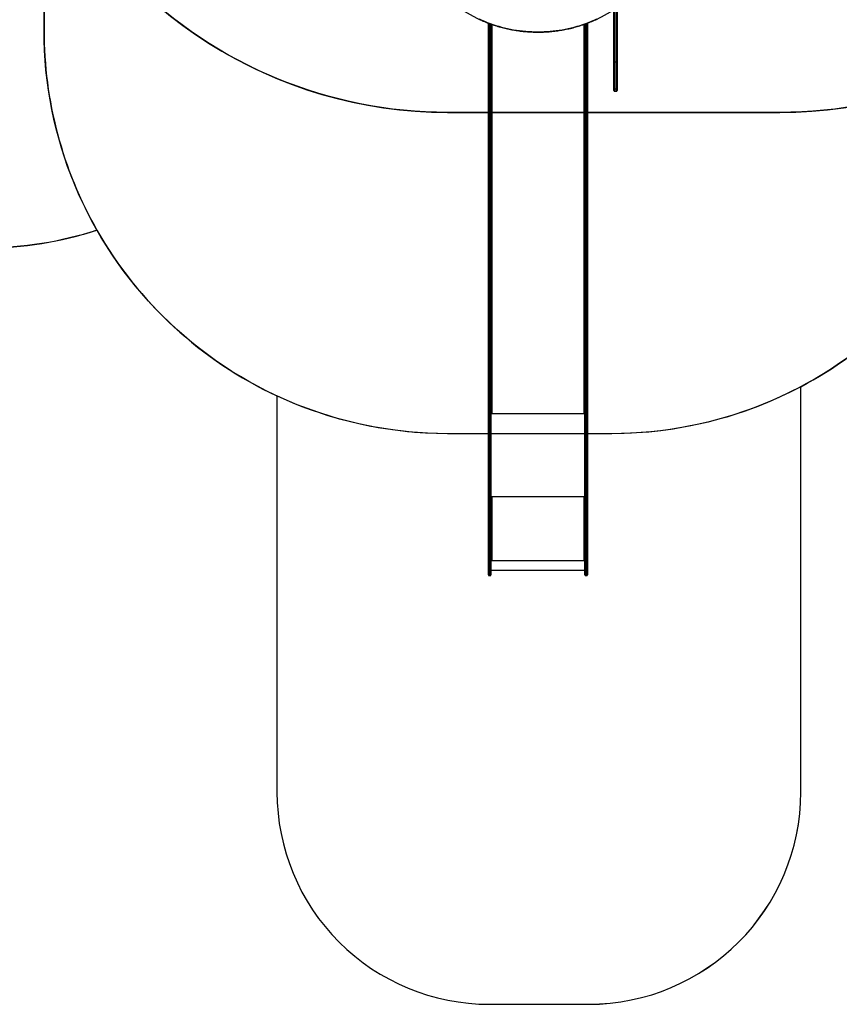
# Model space of a CAD drawing. Units: centimetres. Extents: x -1563 to 1131, y -2520 to -1089.
# Drawn here: x 100 to 485, y -2520 to -2056 of the extents above; entities that cross this region are included whole.
import ezdxf

# ---------------------------------------------------------------- set-up
doc = ezdxf.new("R2010")
doc.units = ezdxf.units.CM
doc.layers.add('VP-DIM', color=7, linetype='Continuous')
doc.layers.add('VP-HIC', color=6, linetype='Continuous')
doc.layers.add('VP-EQ', color=7, linetype='Continuous', true_color=0x8a3492)
doc.dimstyles.new('ISO-25', dxfattribs={"dimtxt": 2.5, "dimasz": 2.5, "dimexe": 1.25, "dimexo": 0.625, "dimtad": 1, "dimtxsty": 'Standard', "dimcen": 2.5, "dimadec": 0, "dimazin": 0, "dimtfac": 1, "dimtmove": 0, "dimatfit": 3, "dimfxl": 1, "dimarcsym": 0})

# ---------------------------------------------------------------- blocks, each defined once
blk = doc.blocks.new('*D86')
at = {"layer": 'Defpoints', "color": 0}
for p in [(776.86, -1108.61), (776.86, -1931.1), (-678.64, -2132.81)]:
    blk.add_point(p, dxfattribs=at)
at = {"layer": 'VP-DIM', "color": 0, "lineweight": -2}
for p, q in [((-678.64, -1178.61), (-678.64, -1088.61)), ((776.86, -1178.61), (776.86, -1088.61)), ((-658.64, -1108.61), (5.78, -1108.61)), ((756.86, -1108.61), (92.44, -1108.61))]:
    blk.add_line(p, q, dxfattribs=at)
at = {"layer": 'VP-DIM', "color": 0}
for points in [[(-658.64, -1105.28), (-658.64, -1111.94), (-678.64, -1108.61)], [(756.86, -1111.94), (756.86, -1105.28), (776.86, -1108.61)]]:
    blk.add_solid(points, dxfattribs=at)
at = {"layer": 'VP-DIM', "color": 0, "insert": (49.11, -1108.61), "char_height": 20, "attachment_point": 5}
blk.add_mtext('1455', dxfattribs=at)
blk = doc.blocks.new('*D89')
at = {"layer": 'Defpoints', "color": 0}
for p in [(-175.3, -1508.22), (366.33, -2317.91), (1005.97, -2317.91)]:
    blk.add_point(p, dxfattribs=at)
at = {"layer": 'VP-DIM', "color": 0, "lineweight": -2}
for p, q in [((935.97, -1508.22), (1025.97, -1508.22)), ((1005.97, -1528.22), (1005.97, -1878.72)), ((1005.97, -2297.91), (1005.97, -1945.39)), ((935.97, -2317.91), (1025.97, -2317.91))]:
    blk.add_line(p, q, dxfattribs=at)
at = {"layer": 'VP-DIM', "color": 0}
for points in [[(1009.3, -1528.22), (1002.63, -1528.22), (1005.97, -1508.22)], [(1002.63, -2297.91), (1009.3, -2297.91), (1005.97, -2317.91)]]:
    blk.add_solid(points, dxfattribs=at)
at = {"layer": 'VP-DIM', "color": 0, "insert": (1005.97, -1912.05), "char_height": 20, "attachment_point": 5, "rotation": 90}
blk.add_mtext('815', dxfattribs=at)
blk = doc.blocks.new('*D91')
at = {"layer": 'Defpoints', "color": 0}
for p in [(-70.28, -1304.61), (344.06, -2519.9), (1110.86, -2519.9)]:
    blk.add_point(p, dxfattribs=at)
at = {"layer": 'VP-DIM', "color": 0, "lineweight": -2}
for p, q in [((1040.86, -1304.61), (1130.86, -1304.61)), ((1110.86, -1324.61), (1110.86, -1869.08)), ((1110.86, -2499.9), (1110.86, -1949.08)), ((1040.86, -2519.9), (1130.86, -2519.9))]:
    blk.add_line(p, q, dxfattribs=at)
at = {"layer": 'VP-DIM', "color": 0}
for points in [[(1114.19, -1324.61), (1107.53, -1324.61), (1110.86, -1304.61)], [(1107.53, -2499.9), (1114.19, -2499.9), (1110.86, -2519.9)]]:
    blk.add_solid(points, dxfattribs=at)
at = {"layer": 'VP-DIM', "color": 0, "insert": (1110.86, -1909.08), "char_height": 20, "attachment_point": 5, "rotation": 90}
blk.add_mtext('1215', dxfattribs=at)
blk = doc.blocks.new('1731S2__')
at = {"color": 7, "linetype": 'Continuous', "lineweight": 25}
for p, q in [((11294.1, 282.5), (11294.1, 505.4)), ((11306.1, 501), (11306.1, 282.5)), ((11749.1, 282.5), (11749.1, 501)), ((11761.1, 505.4), (11761.1, 282.5)), ((11294.1, -74.4), (11294.1, 282.5)), ((11297.1, 280.6), (11303.1, 280.6)), ((11303.1, 280.6), (11297.1, 280.6)), ((11297.1, 280.6), (11297.1, 280.6)), ((11297.1, 280.6), (11297.1, -76.4)), ((11303.1, 280.6), (11303.1, 280.6)), ((11303.1, -76.4), (11303.1, 280.6)), ((11306.1, 282.5), (11306.1, -74.4)), ((11749.1, -74.4), (11749.1, 282.5)), ((11758.1, 280.6), (11752.1, 280.6)), ((11752.1, 280.6), (11752.1, -76.4)), ((11758.1, -76.4), (11758.1, 280.6)), ((11761.1, 282.5), (11761.1, -74.4)), ((11897.1, 320.8), (11888.1, 320.8)), ((11897.1, 194.6), (11888.1, 194.6)), ((11888.1, 184.7), (11897.1, 184.7)), ((11294.1, -1607), (11294.1, -74.4)), ((11297.1, -76.4), (11303.1, -76.4)), ((11297.1, -76.4), (11297.1, -1608.9)), ((11303.1, -1608.9), (11303.1, -76.4)), ((11306.1, -74.4), (11306.1, -1607)), ((11749.1, -1607), (11749.1, -74.4)), ((11758.1, -76.4), (11752.1, -76.4)), ((11752.1, -76.4), (11752.1, -1608.9)), ((11758.1, -1608.9), (11758.1, -76.4)), ((11761.1, -74.4), (11761.1, -1607)), ((11307.7, -1330), (11306.1, -1330)), ((11306.1, -1331.2), (11311.1, -1331.2)), ((11311.1, -1330.5), (11310.1, -1330.5)), ((11745.1, -1330.5), (11744.1, -1330.5)), ((11744.1, -1331.2), (11749.1, -1331.2)), ((11749.1, -1330), (11747.6, -1330)), ((11297.1, -1608.9), (11303.1, -1608.9)), ((11758.1, -1608.9), (11752.1, -1608.9)), ((11311.1, -1726), (11306.1, -1726)), ((11308.1, -1726.5), (11306.1, -1726.5)), ((11308.1, -1726.5), (11308.1, -1726)), ((11310.1, -1726.7), (11310.1, -1727)), ((11311.1, -1726.7), (11310.1, -1726.7)), ((11310.1, -1727), (11310.1, -2024)), ((11310.1, -1727), (11311.1, -1727)), ((11311.1, -1726.7), (11311.1, -1727)), ((11749.1, -1726), (11744.1, -1726)), ((11744.1, -1726.7), (11744.1, -1727)), ((11745.1, -1726.7), (11744.1, -1726.7)), ((11744.1, -1727), (11745.1, -1727)), ((11745.1, -1726.7), (11745.1, -1727)), ((11745.1, -2024), (11745.1, -1727)), ((11747.1, -1726.5), (11747.1, -1726)), ((11747.1, -1726.5), (11749.1, -1726.5)), ((11294.1, -2033.3), (11294.1, -1921.1)), ((11297.1, -1921.4), (11303.1, -1921.4)), ((11297.1, -1921.4), (11297.1, -2033.7)), ((11303.1, -2033.7), (11303.1, -1921.4)), ((11306.1, -1921.1), (11306.1, -2033.3)), ((11749.1, -2033.3), (11749.1, -1921.1)), ((11758.1, -1921.4), (11752.1, -1921.4)), ((11752.1, -1921.4), (11752.1, -2033.7)), ((11758.1, -2033.7), (11758.1, -1921.4)), ((11761.1, -1921.1), (11761.1, -2033.3)), ((11297.1, -2033.7), (11303.1, -2033.7)), ((11303.1, -2033.7), (11297.1, -2033.7)), ((11311.1, -2024.8), (11306.1, -2024.8)), ((11306.1, -2025), (11311.1, -2025)), ((11306.1, -2026), (11749.1, -2026)), ((11311.1, -2024), (11310.1, -2024)), ((11311.1, -2024.8), (11311.1, -2025)), ((11745.1, -2024), (11744.1, -2024)), ((11744.1, -2024.8), (11744.1, -2025)), ((11749.1, -2024.8), (11744.1, -2024.8)), ((11744.1, -2025), (11749.1, -2025)), ((11752.1, -2033.7), (11758.1, -2033.7)), ((11758.1, -2033.7), (11752.1, -2033.7)), ((11306.1, -2071.7), (11749.1, -2071.7)), ((11297.1, -2097.4), (11303.1, -2097.4)), ((11752.1, -2097.4), (11758.1, -2097.4))]:
    blk.add_line(p, q, dxfattribs=at)
at = {"color": 8, "linetype": 'Continuous', "lineweight": 25}
for p, q in [((11297.1, 504.3), (11297.1, 280.6)), ((11303.1, 280.6), (11303.1, 502.1)), ((11310.1, 499.6), (11310.1, -1330.5)), ((11745.1, -1330.5), (11745.1, 499.6)), ((11752.1, 502.1), (11752.1, 280.6)), ((11758.1, 280.6), (11758.1, 504.2)), ((11306.1, -1334.3), (11749.1, -1334.3)), ((11311.1, -1330.5), (11311.1, -1331.2)), ((11744.1, -1330.5), (11744.1, -1331.2)), ((11306.1, -1725), (11749.1, -1725))]:
    blk.add_line(p, q, dxfattribs=at)
at = {"color": 8, "linetype": 'Continuous', "lineweight": 25, "flags": 128}
for points in [[(11250.4, 525.7), (11263.2, 519.8), (11276.1, 514.3), (11289.2, 509), (11302.5, 504), (11315.8, 499.3), (11329.4, 494.8), (11343, 490.7), (11356.8, 486.9), (11370.6, 483.3), (11384.6, 480.1), (11398.6, 477.2), (11412.8, 474.5), (11427, 472.2), (11441.2, 470.2), (11455.6, 468.5), (11469.9, 467.1), (11484.3, 466), (11498.8, 465.2), (11513.2, 464.8), (11527.6, 464.6), (11542.1, 464.8), (11556.5, 465.2), (11571, 466), (11585.4, 467.1), (11599.7, 468.5), (11614.1, 470.2), (11628.3, 472.2), (11642.5, 474.5), (11656.6, 477.2), (11670.7, 480.1), (11684.7, 483.3), (11698.5, 486.9), (11712.3, 490.7), (11725.9, 494.8), (11739.5, 499.3), (11752.8, 504), (11766.1, 509), (11779.2, 514.3), (11792.1, 519.8), (11804.9, 525.7)], [(11888.1, 194.6), (11888.1, 192.2), (11888.1, 190.1), (11888.1, 188.4), (11888.1, 186.9), (11888.1, 185.8), (11888.1, 185.1), (11888.1, 184.8), (11888.1, 184.7)], [(11897.1, 184.7), (11897.1, 184.8), (11897.1, 185.1), (11897.1, 185.8), (11897.1, 186.9), (11897.1, 188.4), (11897.1, 190.1), (11897.1, 192.2), (11897.1, 194.6)], [(11297.1, -2033.7), (11297.1, -2038.7), (11297.1, -2043.6), (11297.1, -2048.4), (11297.1, -2053.1), (11297.1, -2057.7), (11297.1, -2062.1), (11297.1, -2066.4), (11297.1, -2070.4), (11297.1, -2074.3), (11297.1, -2077.8), (11297.1, -2081.2), (11297.1, -2084.2), (11297.1, -2087), (11297.1, -2089.4), (11297.1, -2091.6), (11297.1, -2093.4), (11297.1, -2094.9), (11297.1, -2096.1), (11297.1, -2096.9), (11297.1, -2097.3), (11297.1, -2097.4)], [(11303.1, -2097.4), (11303.1, -2097.3), (11303.1, -2096.9), (11303.1, -2096.1), (11303.1, -2094.9), (11303.1, -2093.4), (11303.1, -2091.6), (11303.1, -2089.4), (11303.1, -2087), (11303.1, -2084.2), (11303.1, -2081.2), (11303.1, -2077.8), (11303.1, -2074.3), (11303.1, -2070.4), (11303.1, -2066.4), (11303.1, -2062.1), (11303.1, -2057.7), (11303.1, -2053.1), (11303.1, -2048.4), (11303.1, -2043.6), (11303.1, -2038.7), (11303.1, -2033.7)], [(11752.1, -2033.7), (11752.1, -2038.7), (11752.1, -2043.6), (11752.1, -2048.4), (11752.1, -2053.1), (11752.1, -2057.7), (11752.1, -2062.1), (11752.1, -2066.4), (11752.1, -2070.4), (11752.1, -2074.3), (11752.1, -2077.8), (11752.1, -2081.2), (11752.1, -2084.2), (11752.1, -2087), (11752.1, -2089.4), (11752.1, -2091.6), (11752.1, -2093.4), (11752.1, -2094.9), (11752.1, -2096.1), (11752.1, -2096.9), (11752.1, -2097.3), (11752.1, -2097.4)], [(11758.1, -2097.4), (11758.1, -2097.3), (11758.1, -2096.9), (11758.1, -2096.1), (11758.1, -2094.9), (11758.1, -2093.4), (11758.1, -2091.6), (11758.1, -2089.4), (11758.1, -2087), (11758.1, -2084.2), (11758.1, -2081.2), (11758.1, -2077.8), (11758.1, -2074.3), (11758.1, -2070.4), (11758.1, -2066.4), (11758.1, -2062.1), (11758.1, -2057.7), (11758.1, -2053.1), (11758.1, -2048.4), (11758.1, -2043.6), (11758.1, -2038.7), (11758.1, -2033.7)]]:
    blk.add_lwpolyline(points, dxfattribs=at)
at = {"color": 7, "linetype": 'Continuous', "lineweight": 25, "flags": 128}
for points in [[(11885.1, 322.1), (11885.1, 335.1), (11885.1, 348.2), (11885.1, 361.4), (11885.1, 374.8), (11885.1, 388.3), (11885.1, 401.9), (11885.1, 415.6), (11885.1, 429.4), (11885.1, 443.3), (11885.1, 457.2), (11885.1, 471.3), (11885.1, 485.3), (11885.1, 499.4), (11885.1, 513.6), (11885.1, 527.7), (11885.1, 541.9), (11885.1, 556.1), (11885.1, 570.3), (11885.1, 584.4), (11885.1, 598.6), (11885.1, 612.7), (11885.1, 626.7)], [(11888.1, 627.1), (11888.1, 613), (11888.1, 598.8), (11888.1, 584.6), (11888.1, 570.4), (11888.1, 556.1), (11888.1, 541.9), (11888.1, 527.6), (11888.1, 513.4), (11888.1, 499.2), (11888.1, 485), (11888.1, 470.8), (11888.1, 456.7), (11888.1, 442.7), (11888.1, 428.8), (11888.1, 414.9), (11888.1, 401.1), (11888.1, 387.4), (11888.1, 373.9), (11888.1, 360.4), (11888.1, 347.1), (11888.1, 333.9), (11888.1, 320.8)], [(11897.1, 320.8), (11897.1, 333.9), (11897.1, 347.1), (11897.1, 360.4), (11897.1, 373.9), (11897.1, 387.4), (11897.1, 401.1), (11897.1, 414.9), (11897.1, 428.8), (11897.1, 442.7), (11897.1, 456.7), (11897.1, 470.8), (11897.1, 485), (11897.1, 499.2), (11897.1, 513.4), (11897.1, 527.6), (11897.1, 541.9), (11897.1, 556.1), (11897.1, 570.4), (11897.1, 584.6), (11897.1, 598.8), (11897.1, 613), (11897.1, 627.1)], [(11900.1, 626.7), (11900.1, 612.7), (11900.1, 598.6), (11900.1, 584.4), (11900.1, 570.3), (11900.1, 556.1), (11900.1, 541.9), (11900.1, 527.7), (11900.1, 513.6), (11900.1, 499.4), (11900.1, 485.3), (11900.1, 471.3), (11900.1, 457.2), (11900.1, 443.3), (11900.1, 429.4), (11900.1, 415.6), (11900.1, 401.9), (11900.1, 388.3), (11900.1, 374.8), (11900.1, 361.4), (11900.1, 348.2), (11900.1, 335.1), (11900.1, 322.1)], [(11297.1, 280.6), (11296.6, 280.6), (11296, 280.8), (11295.5, 280.9), (11295, 281.2), (11294.7, 281.5), (11294.4, 281.8), (11294.2, 282.2), (11294.1, 282.5)], [(11297.1, 280.6), (11296.6, 280.6), (11296, 280.8), (11295.5, 280.9), (11295, 281.2), (11294.7, 281.5), (11294.4, 281.8), (11294.2, 282.2), (11294.1, 282.5)], [(11306.1, 282.5), (11306.1, 282.2), (11305.9, 281.8), (11305.6, 281.5), (11305.3, 281.2), (11304.8, 280.9), (11304.3, 280.8), (11303.7, 280.6), (11303.1, 280.6)], [(11306.1, 282.5), (11306.1, 282.2), (11305.9, 281.8), (11305.6, 281.5), (11305.3, 281.2), (11304.8, 280.9), (11304.3, 280.8), (11303.7, 280.6), (11303.1, 280.6)], [(11752.1, 280.6), (11751.6, 280.6), (11751, 280.8), (11750.5, 280.9), (11750, 281.2), (11749.7, 281.5), (11749.4, 281.8), (11749.2, 282.2), (11749.1, 282.5)], [(11761.1, 282.5), (11761.1, 282.2), (11760.9, 281.8), (11760.6, 281.5), (11760.3, 281.2), (11759.8, 280.9), (11759.3, 280.8), (11758.7, 280.6), (11758.1, 280.6)], [(11888.1, 320.8), (11887.6, 320.9), (11887, 320.9), (11886.5, 321), (11886, 321.2), (11885.7, 321.4), (11885.4, 321.6), (11885.2, 321.8), (11885.1, 322.1)], [(11885.1, 196.9), (11885.1, 204.2), (11885.1, 211.8), (11885.1, 219.7), (11885.1, 227.8), (11885.1, 236.2), (11885.1, 244.9), (11885.1, 253.8), (11885.1, 262.9), (11885.1, 272.3), (11885.1, 281.8), (11885.1, 291.6), (11885.1, 301.6), (11885.1, 311.7), (11885.1, 322.1)], [(11888.1, 320.8), (11888.1, 310.4), (11888.1, 300.2), (11888.1, 290.1), (11888.1, 280.2), (11888.1, 270.6), (11888.1, 261.1), (11888.1, 251.9), (11888.1, 242.9), (11888.1, 234.2), (11888.1, 225.7), (11888.1, 217.5), (11888.1, 209.6), (11888.1, 201.9), (11888.1, 194.6)], [(11900.1, 322.1), (11900.1, 321.8), (11899.9, 321.6), (11899.6, 321.4), (11899.3, 321.2), (11898.8, 321), (11898.3, 320.9), (11897.7, 320.9), (11897.1, 320.8)], [(11897.1, 194.6), (11897.1, 201.9), (11897.1, 209.6), (11897.1, 217.5), (11897.1, 225.7), (11897.1, 234.2), (11897.1, 242.9), (11897.1, 251.9), (11897.1, 261.1), (11897.1, 270.6), (11897.1, 280.2), (11897.1, 290.1), (11897.1, 300.2), (11897.1, 310.4), (11897.1, 320.8)], [(11900.1, 322.1), (11900.1, 311.7), (11900.1, 301.6), (11900.1, 291.6), (11900.1, 281.8), (11900.1, 272.3), (11900.1, 262.9), (11900.1, 253.8), (11900.1, 244.9), (11900.1, 236.2), (11900.1, 227.8), (11900.1, 219.7), (11900.1, 211.8), (11900.1, 204.2), (11900.1, 196.9)], [(11885.1, 187.7), (11885.1, 187.9), (11885.1, 188.5), (11885.1, 189.5), (11885.1, 190.8), (11885.1, 192.5), (11885.1, 194.6), (11885.1, 196.9)], [(11900.1, 196.9), (11900.1, 194.6), (11900.1, 192.5), (11900.1, 190.8), (11900.1, 189.5), (11900.1, 188.5), (11900.1, 187.9), (11900.1, 187.7)], [(11297.1, -76.4), (11296.6, -76.3), (11296, -76.2), (11295.5, -76), (11295, -75.8), (11294.7, -75.5), (11294.4, -75.2), (11294.2, -74.8), (11294.1, -74.4)], [(11306.1, -74.4), (11306.1, -74.8), (11305.9, -75.2), (11305.6, -75.5), (11305.3, -75.8), (11304.8, -76), (11304.3, -76.2), (11303.7, -76.3), (11303.1, -76.4)], [(11752.1, -76.4), (11751.6, -76.3), (11751, -76.2), (11750.5, -76), (11750, -75.8), (11749.7, -75.5), (11749.4, -75.2), (11749.2, -74.8), (11749.1, -74.4)], [(11761.1, -74.4), (11761.1, -74.8), (11760.9, -75.2), (11760.6, -75.5), (11760.3, -75.8), (11759.8, -76), (11759.3, -76.2), (11758.7, -76.3), (11758.1, -76.4)], [(11310.1, -1330.5), (11309.4, -1330.4), (11308.6, -1330.3), (11307.9, -1330), (11307.3, -1329.7), (11306.8, -1329.3), (11306.5, -1328.9), (11306.2, -1328.4), (11306.1, -1327.9)], [(11311.1, -1331.2), (11311.3, -1331.2), (11311.5, -1331.1), (11311.6, -1331), (11311.6, -1330.9), (11311.6, -1330.7), (11311.5, -1330.6), (11311.3, -1330.5), (11311.1, -1330.5)], [(11744.1, -1330.5), (11744, -1330.5), (11743.8, -1330.6), (11743.7, -1330.7), (11743.6, -1330.9), (11743.7, -1331), (11743.8, -1331.1), (11744, -1331.2), (11744.1, -1331.2)], [(11749.1, -1327.9), (11749.1, -1328.4), (11748.8, -1328.9), (11748.5, -1329.3), (11748, -1329.7), (11747.4, -1330), (11746.7, -1330.3), (11745.9, -1330.4), (11745.1, -1330.5)], [(11297.1, -1608.9), (11296.6, -1608.8), (11296, -1608.7), (11295.5, -1608.6), (11295, -1608.3), (11294.7, -1608), (11294.4, -1607.7), (11294.2, -1607.3), (11294.1, -1607)], [(11294.1, -1921.1), (11294.1, -1906.1), (11294.1, -1891.2), (11294.1, -1876.4), (11294.1, -1861.6), (11294.1, -1846.9), (11294.1, -1832.3), (11294.1, -1817.8), (11294.1, -1803.4), (11294.1, -1789.2), (11294.1, -1775), (11294.1, -1761), (11294.1, -1747.2), (11294.1, -1733.5), (11294.1, -1720), (11294.1, -1706.6), (11294.1, -1693.4), (11294.1, -1680.5), (11294.1, -1667.7), (11294.1, -1655.1), (11294.1, -1642.7), (11294.1, -1630.6), (11294.1, -1618.6), (11294.1, -1607)], [(11297.1, -1608.9), (11297.1, -1620.5), (11297.1, -1632.4), (11297.1, -1644.5), (11297.1, -1656.8), (11297.1, -1669.3), (11297.1, -1682), (11297.1, -1694.9), (11297.1, -1708.1), (11297.1, -1721.3), (11297.1, -1734.8), (11297.1, -1748.4), (11297.1, -1762.2), (11297.1, -1776.1), (11297.1, -1790.2), (11297.1, -1804.4), (11297.1, -1818.7), (11297.1, -1833.1), (11297.1, -1847.6), (11297.1, -1862.2), (11297.1, -1876.9), (11297.1, -1891.7), (11297.1, -1906.5), (11297.1, -1921.4)], [(11306.1, -1607), (11306.1, -1607.3), (11305.9, -1607.7), (11305.6, -1608), (11305.3, -1608.3), (11304.8, -1608.6), (11304.3, -1608.7), (11303.7, -1608.8), (11303.1, -1608.9)], [(11303.1, -1921.4), (11303.1, -1906.5), (11303.1, -1891.7), (11303.1, -1876.9), (11303.1, -1862.2), (11303.1, -1847.6), (11303.1, -1833.1), (11303.1, -1818.7), (11303.1, -1804.4), (11303.1, -1790.2), (11303.1, -1776.1), (11303.1, -1762.2), (11303.1, -1748.4), (11303.1, -1734.8), (11303.1, -1721.3), (11303.1, -1708.1), (11303.1, -1694.9), (11303.1, -1682), (11303.1, -1669.3), (11303.1, -1656.8), (11303.1, -1644.5), (11303.1, -1632.4), (11303.1, -1620.5), (11303.1, -1608.9)], [(11306.1, -1607), (11306.1, -1618.6), (11306.1, -1630.6), (11306.1, -1642.7), (11306.1, -1655.1), (11306.1, -1667.7), (11306.1, -1680.5), (11306.1, -1693.4), (11306.1, -1706.6), (11306.1, -1720), (11306.1, -1733.5), (11306.1, -1747.2), (11306.1, -1761), (11306.1, -1775), (11306.1, -1789.2), (11306.1, -1803.4), (11306.1, -1817.8), (11306.1, -1832.3), (11306.1, -1846.9), (11306.1, -1861.6), (11306.1, -1876.4), (11306.1, -1891.2), (11306.1, -1906.1), (11306.1, -1921.1)], [(11752.1, -1608.9), (11751.6, -1608.8), (11751, -1608.7), (11750.5, -1608.6), (11750, -1608.3), (11749.7, -1608), (11749.4, -1607.7), (11749.2, -1607.3), (11749.1, -1607)], [(11749.1, -1921.1), (11749.1, -1906.1), (11749.1, -1891.2), (11749.1, -1876.4), (11749.1, -1861.6), (11749.1, -1846.9), (11749.1, -1832.3), (11749.1, -1817.8), (11749.1, -1803.4), (11749.1, -1789.2), (11749.1, -1775), (11749.1, -1761), (11749.1, -1747.2), (11749.1, -1733.5), (11749.1, -1720), (11749.1, -1706.6), (11749.1, -1693.4), (11749.1, -1680.5), (11749.1, -1667.7), (11749.1, -1655.1), (11749.1, -1642.7), (11749.1, -1630.6), (11749.1, -1618.6), (11749.1, -1607)], [(11752.1, -1608.9), (11752.1, -1620.5), (11752.1, -1632.4), (11752.1, -1644.5), (11752.1, -1656.8), (11752.1, -1669.3), (11752.1, -1682), (11752.1, -1694.9), (11752.1, -1708.1), (11752.1, -1721.3), (11752.1, -1734.8), (11752.1, -1748.4), (11752.1, -1762.2), (11752.1, -1776.1), (11752.1, -1790.2), (11752.1, -1804.4), (11752.1, -1818.7), (11752.1, -1833.1), (11752.1, -1847.6), (11752.1, -1862.2), (11752.1, -1876.9), (11752.1, -1891.7), (11752.1, -1906.5), (11752.1, -1921.4)], [(11761.1, -1607), (11761.1, -1607.3), (11760.9, -1607.7), (11760.6, -1608), (11760.3, -1608.3), (11759.8, -1608.6), (11759.3, -1608.7), (11758.7, -1608.8), (11758.1, -1608.9)], [(11758.1, -1921.4), (11758.1, -1906.5), (11758.1, -1891.7), (11758.1, -1876.9), (11758.1, -1862.2), (11758.1, -1847.6), (11758.1, -1833.1), (11758.1, -1818.7), (11758.1, -1804.4), (11758.1, -1790.2), (11758.1, -1776.1), (11758.1, -1762.2), (11758.1, -1748.4), (11758.1, -1734.8), (11758.1, -1721.3), (11758.1, -1708.1), (11758.1, -1694.9), (11758.1, -1682), (11758.1, -1669.3), (11758.1, -1656.8), (11758.1, -1644.5), (11758.1, -1632.4), (11758.1, -1620.5), (11758.1, -1608.9)], [(11761.1, -1607), (11761.1, -1618.6), (11761.1, -1630.6), (11761.1, -1642.7), (11761.1, -1655.1), (11761.1, -1667.7), (11761.1, -1680.5), (11761.1, -1693.4), (11761.1, -1706.6), (11761.1, -1720), (11761.1, -1733.5), (11761.1, -1747.2), (11761.1, -1761), (11761.1, -1775), (11761.1, -1789.2), (11761.1, -1803.4), (11761.1, -1817.8), (11761.1, -1832.3), (11761.1, -1846.9), (11761.1, -1861.6), (11761.1, -1876.4), (11761.1, -1891.2), (11761.1, -1906.1), (11761.1, -1921.1)], [(11294.1, -2033.3), (11294.1, -2033.3), (11294.1, -2033.3), (11294.1, -2033.3), (11294.1, -2033.3), (11294.1, -2033.3), (11294.1, -2033.3), (11294.1, -2033.4), (11294.1, -2033.4)], [(11294.1, -2094.4), (11294.1, -2094.4), (11294.1, -2094.1), (11294.1, -2093.5), (11294.1, -2092.5), (11294.1, -2091.1), (11294.1, -2089.5), (11294.1, -2087.5), (11294.1, -2085.2), (11294.1, -2082.5), (11294.1, -2079.6), (11294.1, -2076.4), (11294.1, -2072.9), (11294.1, -2069.2), (11294.1, -2065.3), (11294.1, -2061.2), (11294.1, -2056.9), (11294.1, -2052.4), (11294.1, -2047.8), (11294.1, -2043.1), (11294.1, -2038.2), (11294.1, -2033.4)], [(11306.1, -2033.4), (11306.1, -2033.4), (11306.1, -2033.3), (11306.1, -2033.3), (11306.1, -2033.3), (11306.1, -2033.3), (11306.1, -2033.3), (11306.1, -2033.3), (11306.1, -2033.3)], [(11306.1, -2033.4), (11306.1, -2038.2), (11306.1, -2043.1), (11306.1, -2047.8), (11306.1, -2052.4), (11306.1, -2056.9), (11306.1, -2061.2), (11306.1, -2065.3), (11306.1, -2069.2), (11306.1, -2072.9), (11306.1, -2076.4), (11306.1, -2079.6), (11306.1, -2082.5), (11306.1, -2085.2), (11306.1, -2087.5), (11306.1, -2089.5), (11306.1, -2091.1), (11306.1, -2092.5), (11306.1, -2093.5), (11306.1, -2094.1), (11306.1, -2094.4), (11306.1, -2094.4)], [(11749.1, -2094.4), (11749.1, -2094.4), (11749.1, -2094.1), (11749.1, -2093.5), (11749.1, -2092.5), (11749.1, -2091.1), (11749.1, -2089.5), (11749.1, -2087.5), (11749.1, -2085.2), (11749.1, -2082.5), (11749.1, -2079.6), (11749.1, -2076.4), (11749.1, -2072.9), (11749.1, -2069.2), (11749.1, -2065.3), (11749.1, -2061.2), (11749.1, -2056.9), (11749.1, -2052.4), (11749.1, -2047.8), (11749.1, -2043.1), (11749.1, -2038.2), (11749.1, -2033.4)], [(11761.1, -2033.4), (11761.1, -2033.4), (11761.1, -2033.3), (11761.1, -2033.3), (11761.1, -2033.3), (11761.1, -2033.3), (11761.1, -2033.3), (11761.1, -2033.3), (11761.1, -2033.3)], [(11761.1, -2033.4), (11761.1, -2038.2), (11761.1, -2043.1), (11761.1, -2047.8), (11761.1, -2052.4), (11761.1, -2056.9), (11761.1, -2061.2), (11761.1, -2065.3), (11761.1, -2069.2), (11761.1, -2072.9), (11761.1, -2076.4), (11761.1, -2079.6), (11761.1, -2082.5), (11761.1, -2085.2), (11761.1, -2087.5), (11761.1, -2089.5), (11761.1, -2091.1), (11761.1, -2092.5), (11761.1, -2093.5), (11761.1, -2094.1), (11761.1, -2094.4), (11761.1, -2094.4)]]:
    blk.add_lwpolyline(points, dxfattribs=at)
at = {"color": 7, "linetype": 'Continuous', "lineweight": 25}
for centre, radius, start, end in [((11887.9, 197.3), 2.73, 187.8941, 276.163), ((11888.1, 187.7), 3, 180, 270), ((11897.4, 197.3), 2.73, 263.8519, 352.1044), ((11897.1, 187.7), 3, 270, 360), ((11309.2, -1718.4), 8.62, 249.5391, 276.5594), ((11309.7, -1722.5), 4.32, 249.5576, 276.5409), ((11311.2, -1726.5), 0.496, 269.6596, 90.3207), ((11311.2, -1726.2), 0.498, 269.7801, 345.6608), ((11744.1, -1726.5), 0.496, 89.6596, 270.3207), ((11744.1, -1726.2), 0.499, 194.4541, 270.2066), ((11746.1, -1718.4), 8.62, 263.4311, 290.4542), ((11745.6, -1722.5), 4.31, 263.4195, 290.4658), ((11296.4, -1915), 6.48, 249.572, 276.5342), ((11303.9, -1915), 6.47, 263.4323, 290.4611), ((11751.4, -1915), 6.46, 249.5297, 276.5766), ((11758.9, -1915), 6.47, 263.459, 290.4543), ((11296.4, -2027.2), 6.47, 249.5435, 276.5628), ((11296.4, -2026.6), 7.16, 251.6131, 275.949), ((11296.9, -2033.7), 0.268, 355.9045, 4.2744), ((11303.9, -2027.2), 6.47, 263.4316, 290.4636), ((11303.9, -2026.6), 7.16, 264.0631, 288.3759), ((11303.4, -2033.7), 0.268, 175.9045, 184.2744), ((11309.2, -2015.4), 8.63, 249.5603, 276.5516), ((11311.2, -2024.5), 0.496, 269.6596, 90.3207), ((11311.2, -2024.3), 0.498, 269.7563, 345.6847), ((11744.1, -2024.5), 0.496, 89.6593, 270.321), ((11744.1, -2024.3), 0.497, 194.2609, 270.3443), ((11746.1, -2015.4), 8.63, 263.4486, 290.4502), ((11751.4, -2027.2), 6.48, 249.5692, 276.537), ((11747.9, -2033.3), 1.21, 357.8996, 1.5679), ((11751.4, -2026.6), 7.17, 251.638, 275.9443), ((11752.4, -2033.7), 0.265, 175.8959, 184.2658), ((11758.9, -2027.2), 6.48, 263.4542, 290.441), ((11758.9, -2026.6), 7.17, 264.0641, 288.3568), ((11758.9, -2033.7), 0.786, 178.6722, 181.4895), ((11297.1, -2094.4), 3, 180, 270), ((11303.1, -2094.4), 3, 270, 0), ((11752.1, -2094.4), 3, 180, 270), ((11758.1, -2094.4), 3, 270, 0)]:
    blk.add_arc(centre, radius, start, end, dxfattribs=at)
blk.add_open_spline([(11120.8, 606.3), (11122.6, 604.8), (11127.5, 600.7), (11135.9, 594), (11146.1, 586.1), (11156.5, 578.6), (11167, 571.2), (11177.8, 564), (11188.8, 557.1), (11199.9, 550.3), (11211.3, 543.8), (11222.7, 537.6), (11234.4, 531.5), (11246.2, 525.8), (11258.2, 520.2), (11270.3, 514.9), (11282.6, 509.8), (11295, 505), (11307.5, 500.4), (11320.1, 496.1), (11332.9, 492.1), (11345.7, 488.3), (11358.7, 484.7), (11371.7, 481.4), (11384.8, 478.4), (11398, 475.7), (11411.3, 473.2), (11424.7, 471), (11438, 469.1), (11451.5, 467.4), (11465, 466), (11478.5, 464.9), (11492, 464), (11505.6, 463.4), (11519.2, 463.1), (11532.8, 463.1), (11546.3, 463.3), (11559.9, 463.8), (11573.4, 464.6), (11587, 465.7), (11600.5, 467), (11613.9, 468.6), (11627.3, 470.5), (11640.7, 472.6), (11654, 475), (11667.2, 477.7), (11680.3, 480.7), (11693.4, 483.9), (11706.4, 487.4), (11719.3, 491.1), (11732, 495.1), (11744.7, 499.3), (11757.2, 503.8), (11769.7, 508.6), (11782, 513.6), (11794.1, 518.9), (11806.1, 524.4), (11818, 530.1), (11829.7, 536.1), (11841.2, 542.3), (11852.6, 548.7), (11863.8, 555.4), (11873, 561.1), (11878.4, 564.7), (11880.1, 565.9)], degree=3, knots=[0, 0, 0, 0, 0.008641, 0.025024, 0.041408, 0.057791, 0.074175, 0.090559, 0.106944, 0.123329, 0.139714, 0.156099, 0.172484, 0.18887, 0.205256, 0.221642, 0.238028, 0.254414, 0.2708, 0.287187, 0.303574, 0.31996, 0.336347, 0.352734, 0.369121, 0.385508, 0.401895, 0.418282, 0.434669, 0.451056, 0.467443, 0.483831, 0.500218, 0.516606, 0.532993, 0.54938, 0.565767, 0.582155, 0.598542, 0.61493, 0.631317, 0.647704, 0.664092, 0.680479, 0.696867, 0.713253, 0.729641, 0.746028, 0.762415, 0.778802, 0.795189, 0.811577, 0.827964, 0.84435, 0.860737, 0.877124, 0.89351, 0.909896, 0.926283, 0.942669, 0.959055, 0.97544, 0.991826, 1, 1, 1, 1], dxfattribs=at)
blk = doc.blocks.new('1731S2_2D__')
at = {"layer": 'VP-EQ', "color": 0}
blk.add_lwpolyline([(3157.39, -2665.48, 0.414214), (3297.9, -2649.37), (3480.48, -2419.49, 0.081372), (3534.73, -2428.37), (3579.77, -2428.37, 0.352316), (3745.83, -2561.96), (3810.93, -2561.96, 0.079033), (3863.67, -2553.57, 0.155296), (3948.43, -2631.66), (3948.43, -2818.3, 0.414307), (4048.46, -2918.3), (4095.16, -2918.28, 0.41412), (4195.13, -2818.28), (4195.13, -2627.32, 0.070451), (4238.24, -2596.01)], format="xyb", dxfattribs=at)
at = {"layer": 'VP-EQ', "color": 0, "xscale": 0.1, "yscale": 0.1, "zscale": 0.1}
blk.add_blockref('1731S2__', (2918.56, -2506.56), dxfattribs=at)

msp = doc.modelspace()

# ---------------------------------------------------------------- linework, layer by layer
at = {"layer": 'VP-HIC', "color": 2}
msp.add_lwpolyline([(198.86, -1617.65, -0.127635), (300.98, -1591.15), (374.14, -1591.15, -0.189247), (516.99, -1647.23), (600.28, -1724.53, -0.208207), (667.42, -1878.13), (667.44, -1889.37, -0.41467), (457.44, -2099.7), (300.98, -2099.7, -0.414214), (90.98, -1889.7), (90.98, -1809.06, 0.178461), (182.77, -1679.09), (195.9, -1630.07, 0.013882)], format="xyb", close=True, dxfattribs=at)
at = {"layer": 'VP-HIC', "color": 6}
msp.add_lwpolyline([(135.92, -2155.19, -0.079033), (83.18, -2163.58), (18.08, -2163.58, -0.352316), (-147.98, -2029.99), (-193.02, -2029.99, -0.414214), (-363.02, -1859.99), (-363.02, -1772.65, -0.193619), (-315.66, -1654.92, 0.073246), (-275.64, -1708.69), (-201.93, -1782.31, 0.361473), (90.98, -1809.06), (90.98, -1889.7, 0.11044), (110.98, -1979.14), (110.98, -2061.08, 0.130282)], format="xyb", close=True, dxfattribs=at)
at = {"layer": 'VP-HIC', "color": 180}
msp.add_lwpolyline([(647.08, -1979.91), (647.08, -1984.91, -0.203197), (589.2, -2121.46), (510.49, -2197.62, -0.194635), (378.37, -2251.08), (300.98, -2251.08, -0.414214), (110.98, -2061.08), (110.98, -1979.14, 0.290485), (300.98, -2099.7), (457.44, -2099.7, 0.289388)], format="xyb", close=True, dxfattribs=at)
at = {"layer": 'VP-HIC', "color": 1}
msp.add_lwpolyline([(320.71, -2519.91), (367.41, -2519.9, 0.41412), (467.38, -2419.9), (467.38, -2228.93, -0.122504), (378.37, -2251.08), (300.98, -2251.08, -0.109516), (220.68, -2233.27), (220.68, -2419.91, 0.414307)], format="xyb", close=True, dxfattribs=at)

# ---------------------------------------------------------------- block references
at = {"layer": 'VP-EQ', "color": 0}
msp.add_blockref('1731S2_2D__', (-3727.75, 398.39), dxfattribs=at)

# ---------------------------------------------------------------- dimensions: what is measured, and where the dimension line sits
at = {"layer": 'VP-DIM', "color": 0}
dim = msp.add_linear_dim(base=(776.8603, -1108.6116), p1=(-678.6372, -2132.813), p2=(776.8603, -1931.0984), dimstyle='ISO-25', override={"dimtxt": 20, "dimasz": 20, "dimexe": 20, "dimexo": 50, "dimgap": 10, "dimtad": 0, "dimdec": 0, "dimzin": 1, "dimadec": 2, "dimfxl": 70, "dimfxlon": 1, "dimtzin": 1}, dxfattribs=at)
dim.commit()
dim.dimension.update_dxf_attribs({"geometry": '*D86', "text_midpoint": (49.1116, -1108.6116)})
dim = msp.add_linear_dim(base=(1110.86, -2519.9), p1=(-70.28, -1304.61), p2=(344.06, -2519.9), angle=90, dimstyle='ISO-25', override={"dimtxt": 20, "dimasz": 20, "dimexe": 20, "dimexo": 50, "dimgap": 10, "dimtad": 0, "dimdec": 0, "dimzin": 1, "dimadec": 2, "dimfxl": 70, "dimfxlon": 1, "dimtzin": 1}, dxfattribs=at)
dim.commit()
dim.dimension.update_dxf_attribs({"geometry": '*D91', "text_midpoint": (1110.86, -1909.08), "dimtype": 160})
dim = msp.add_linear_dim(base=(1005.97, -2317.91), p1=(-175.3, -1508.22), p2=(366.33, -2317.91), angle=90, text='815', dimstyle='ISO-25', override={"dimtxt": 20, "dimasz": 20, "dimexe": 20, "dimexo": 50, "dimgap": 10, "dimtad": 0, "dimdec": 0, "dimzin": 1, "dimadec": 2, "dimfxl": 70, "dimfxlon": 1, "dimtzin": 1}, dxfattribs=at)
dim.commit()
dim.dimension.update_dxf_attribs({"geometry": '*D89', "text_midpoint": (1005.97, -1912.05), "dimtype": 160})

doc.saveas('drawing.dxf')
